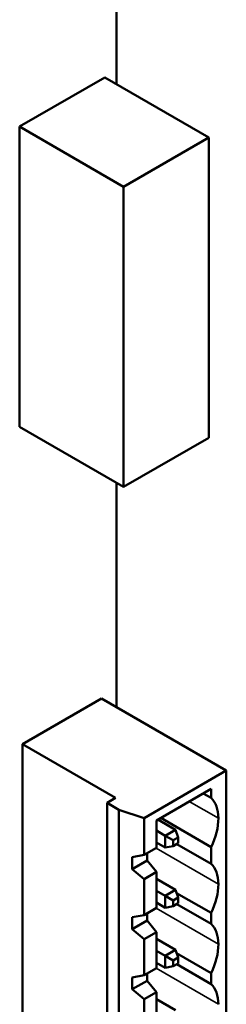
# Model space of a CAD drawing. Units: inches. Extents: x 1.5 to 64.5, y 0.7 to 50.2.
# Drawn here: x 14 to 14.4, y 12.8 to 14.8 of the extents above; entities that cross this region are included whole.
import ezdxf

# ---------------------------------------------------------------- set-up
doc = ezdxf.new("R2010")
doc.units = ezdxf.units.IN
doc.header["$LTSCALE"] = 3
doc.header["$MEASUREMENT"] = 0
doc.layers.add('Visible (ANSI)', color=7, linetype='Continuous', lineweight=50)
doc.layers.add('Visible Narrow (ANSI)', color=7, linetype='Continuous', lineweight=35)

msp = doc.modelspace()

# ---------------------------------------------------------------- linework, layer by layer
at = {"layer": 'Visible (ANSI)'}
for p, q in [((14.2073, 16.0191), (14.2073, 14.6765)), ((14.1839, 14.69), (14.0127, 14.5911)), ((14.1839, 14.69), (14.3927, 14.5694)), ((14.0127, 14.5911), (14.2215, 14.4706)), ((14.0127, 14.5911), (14.0127, 13.9884)), ((14.3927, 14.5694), (14.2215, 14.4706)), ((14.3927, 13.9667), (14.3927, 14.5694)), ((14.2215, 14.4706), (14.2215, 13.8679)), ((14.0127, 13.9884), (14.2215, 13.8679)), ((14.2215, 13.8679), (14.3927, 13.9667)), ((14.2073, 13.8761), (14.2073, 13.4262)), ((14.0183, 13.3516), (14.1774, 13.4434)), ((14.1774, 13.4434), (14.4282, 13.2986)), ((14.0183, 13.3516), (14.2055, 13.2435)), ((14.0183, 12.6718), (14.0183, 13.3516)), ((14.2628, 13.2031), (14.4282, 13.2986)), ((14.4282, 13.2986), (14.4282, 12.6189)), ((14.2055, 13.2435), (14.1885, 13.2337)), ((14.2876, 13.1984), (14.3975, 13.2619)), ((14.3815, 13.2527), (14.3975, 13.2435)), ((14.3975, 13.2619), (14.3975, 13.2435)), ((14.1885, 13.2337), (14.2124, 13.2199)), ((14.1885, 12.5539), (14.1885, 13.2337)), ((14.2628, 13.2031), (14.2124, 13.2199)), ((14.2124, 13.2199), (14.2124, 12.5402)), ((14.2628, 13.129), (14.2628, 13.2031)), ((14.2876, 13.1433), (14.2876, 13.1984)), ((14.2905, 13.2001), (14.3261, 13.1796)), ((14.3975, 13.1449), (14.2962, 13.2034)), ((14.2876, 13.1779), (14.3054, 13.1677)), ((14.3261, 13.1796), (14.3054, 13.1677)), ((14.3213, 13.1585), (14.3054, 13.1677)), ((14.3054, 13.1677), (14.3054, 13.1438)), ((14.3213, 13.1585), (14.3314, 13.1643)), ((14.3314, 13.1643), (14.3261, 13.1796)), ((14.3314, 13.1643), (14.3314, 13.1527)), ((14.2876, 13.154), (14.3054, 13.1438)), ((14.3213, 13.1468), (14.3054, 13.1438)), ((14.3213, 13.1468), (14.3213, 13.1585)), ((14.3314, 13.1527), (14.3213, 13.1468)), ((14.3285, 13.151), (14.3975, 13.1112)), ((14.3975, 13.1449), (14.3975, 13.1112)), ((14.2628, 13.129), (14.2392, 13.1246)), ((14.2392, 13.1007), (14.2392, 13.1246)), ((14.2876, 13.1433), (14.2628, 13.129)), ((14.2691, 13.1326), (14.2691, 13.1179)), ((14.2392, 13.1007), (14.2691, 13.1179)), ((14.2876, 13.095), (14.2691, 13.1179)), ((14.2392, 13.1007), (14.2628, 13.0806)), ((14.2628, 13.0806), (14.2876, 13.095)), ((14.2876, 13.0227), (14.2876, 13.095)), ((14.2628, 13.0083), (14.2628, 13.0806)), ((14.2876, 13.0812), (14.3261, 13.059)), ((14.2876, 13.0573), (14.3054, 13.047)), ((14.3261, 13.059), (14.3054, 13.047)), ((14.3213, 13.0378), (14.3054, 13.047)), ((14.3054, 13.047), (14.3054, 13.0231)), ((14.3261, 13.059), (14.3314, 13.0437)), ((14.3975, 13.0126), (14.3283, 13.0525)), ((14.2876, 13.0334), (14.3054, 13.0231)), ((14.3054, 13.0231), (14.3213, 13.0262)), ((14.3213, 13.0378), (14.3314, 13.0437)), ((14.3213, 13.0262), (14.3213, 13.0378)), ((14.3314, 13.032), (14.3213, 13.0262)), ((14.3285, 13.0304), (14.3975, 12.9906)), ((14.3314, 13.0437), (14.3314, 13.032)), ((14.2628, 13.0083), (14.2392, 13.0039)), ((14.2876, 13.0227), (14.2628, 13.0083)), ((14.2691, 13.012), (14.2691, 12.9973)), ((14.3975, 13.0126), (14.3975, 12.9906)), ((14.2392, 12.9801), (14.2392, 13.0039)), ((14.2392, 12.9801), (14.2691, 12.9973)), ((14.2876, 12.9743), (14.2691, 12.9973)), ((14.2392, 12.9801), (14.2628, 12.96)), ((14.2628, 12.96), (14.2876, 12.9743)), ((14.2876, 12.9021), (14.2876, 12.9743)), ((14.2628, 12.8877), (14.2628, 12.96)), ((14.2876, 12.9605), (14.3261, 12.9383)), ((14.2876, 12.9366), (14.3054, 12.9264)), ((14.3261, 12.9383), (14.3054, 12.9264)), ((14.3314, 12.923), (14.3261, 12.9383)), ((14.3975, 12.892), (14.3283, 12.9319)), ((14.2876, 12.9128), (14.3054, 12.9025)), ((14.3213, 12.9172), (14.3054, 12.9264)), ((14.3054, 12.9264), (14.3054, 12.9025)), ((14.3213, 12.9172), (14.3314, 12.923)), ((14.3213, 12.9056), (14.3213, 12.9172)), ((14.3314, 12.9114), (14.3213, 12.9056)), ((14.3285, 12.9097), (14.3975, 12.8699)), ((14.3314, 12.923), (14.3314, 12.9114)), ((14.2628, 12.8877), (14.2392, 12.8833)), ((14.2876, 12.9021), (14.2628, 12.8877)), ((14.2691, 12.8913), (14.2691, 12.8766)), ((14.3213, 12.9056), (14.3054, 12.9025)), ((14.3975, 12.892), (14.3975, 12.8699)), ((14.2392, 12.8594), (14.2392, 12.8833)), ((14.2392, 12.8594), (14.2691, 12.8766)), ((14.2876, 12.8537), (14.2691, 12.8766)), ((14.2392, 12.8594), (14.2628, 12.8393)), ((14.2628, 12.8393), (14.2876, 12.8537)), ((14.2876, 12.7814), (14.2876, 12.8537)), ((14.2628, 12.7671), (14.2628, 12.8393)), ((14.2876, 12.8399), (14.3261, 12.8177))]:
    msp.add_line(p, q, dxfattribs=at)
for centre, start_param, end_param in [((14.3434, 13.1629), 5.499293, 6.16651), ((14.3434, 13.163), 4.829066, 5.497787), ((14.3434, 13.0306), 5.499293, 6.16651), ((14.3434, 13.0307), 4.829066, 5.497787), ((14.3434, 12.91), 5.499293, 6.16651), ((14.3434, 12.9101), 4.829066, 5.497787), ((14.3434, 12.7893), 5.499293, 6.16651)]:
    msp.add_ellipse(centre, major_axis=(0.0487, 0.0844), ratio=0.57735, start_param=start_param, end_param=end_param, dxfattribs=at)
at = {"layer": 'Visible Narrow (ANSI)'}
for p, q in [((14.4123, 13.2028), (14.3538, 13.2366)), ((14.4123, 13.0705), (14.2869, 13.1429)), ((14.4123, 12.9499), (14.2869, 13.0223)), ((14.4123, 12.8293), (14.2869, 12.9017))]:
    msp.add_line(p, q, dxfattribs=at)

doc.saveas('drawing.dxf')
